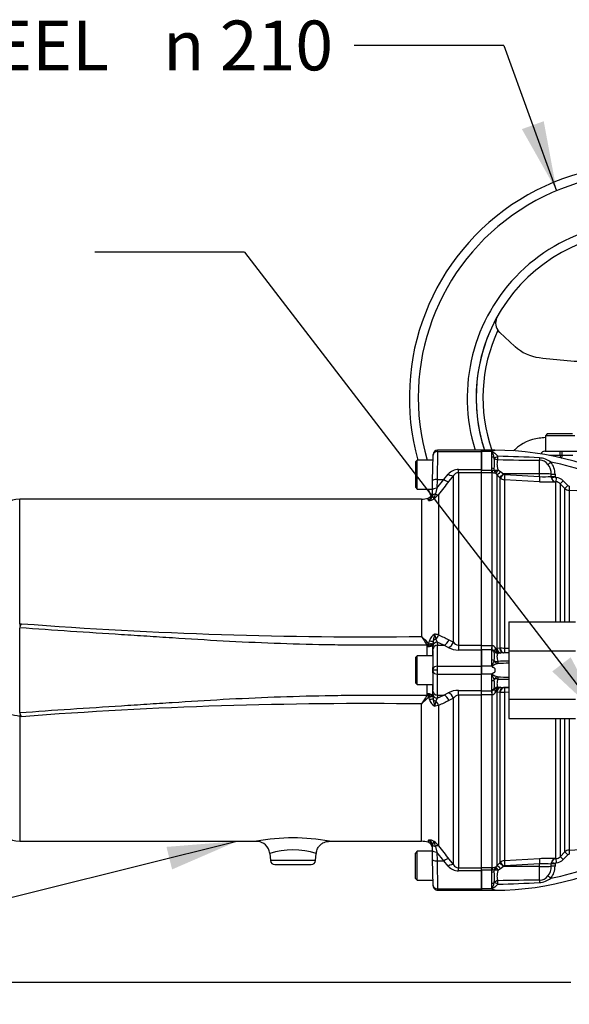
# Paper-space layout 'Sheet1' of a CAD drawing. Units: millimetres. Extents: x 0 to 4158, y 0 to 2940.
# Drawn here: x 528 to 775, y 1490 to 1933 of the extents above; entities that cross this region are included whole.
import ezdxf
from ezdxf.enums import TextEntityAlignment as Align

# ---------------------------------------------------------------- set-up
doc = ezdxf.new("R2010")
doc.units = ezdxf.units.MM
doc.header["$LTSCALE"] = 7.000007
for name, color, linetype in [('Default', 7, 'Continuous'), ('tangent', 7, 'Continuous'), ('TSH-1', 7, 'Continuous'), ('visible', 7, 'Continuous')]:
    doc.layers.add(name, color=color, linetype=linetype)
doc.styles.add('GDT', font='gdt_____.ttf')
doc.styles.add('SEACAD_Arial', font='arial.ttf')
doc.dimstyles.new('ISO-InstDr', dxfattribs={"dimtxt": 22.400022, "dimasz": 31.360031, "dimexe": 11.200011, "dimexo": 11.200011, "dimgap": 5.600006, "dimtad": 1, "dimdec": 0, "dimzin": 0, "dimdsep": 46, "dimtxsty": 'SEACAD_Arial', "dimblk1": '_SE_FILLED', "dimblk2": '_SE_FILLED', "dimsah": 1, "dimcen": 11.200011, "dimadec": 0, "dimazin": 0, "dimtfac": 0.5, "dimtofl": 0, "dimtmove": 0, "dimatfit": 3, "dimfxl": 1, "dimtzin": 0, "dimarcsym": 0})

# ---------------------------------------------------------------- blocks, each defined once
blk = doc.blocks.new('SE2')
at = {"layer": 'tangent', "color": 7, "linetype": 'Continuous'}
for p, q in [((715.29, 1738.33), (715.09, 1725.77)), ((715.29, 1738.33), (715.3, 1738.93)), ((715.29, 1738.33), (735.08, 1738.33)), ((739.68, 1738.33), (735.08, 1738.33)), ((739.68, 1735.84), (739.68, 1738.33)), ((741.08, 1738.83), (741.08, 1738.93)), ((770.4, 1736.58), (770.4, 1738.46)), ((771.27, 1736.58), (771.27, 1738.46)), ((740.8, 1735.44), (740.81, 1735.55)), ((761.18, 1728.32), (761.18, 1734.47)), ((770.4, 1736.58), (765.65, 1736.58)), ((770.4, 1736.58), (770.4, 1735.57)), ((771.27, 1736.58), (770.4, 1736.58)), ((771.23, 1735.18), (771.27, 1736.58)), ((718.11, 1725.77), (720.13, 1728.13)), ((724.73, 1730.24), (735.08, 1730.24)), ((724.73, 1728.79), (724.73, 1730.24)), ((735.08, 1728.79), (724.73, 1728.79)), ((724.73, 1728.79), (724.73, 1651.2)), ((735.08, 1729.97), (739.68, 1729.97)), ((739.68, 1728.74), (735.08, 1728.74)), ((739.68, 1729.97), (739.68, 1730.77)), ((739.68, 1729.97), (739.74, 1729.97)), ((739.68, 1728.74), (739.68, 1729.97)), ((739.84, 1728.74), (739.68, 1728.74)), ((739.84, 1651), (739.84, 1728.74)), ((740.84, 1729.99), (740.8, 1730.47)), ((741.96, 1727.99), (741.46, 1728.42)), ((741.96, 1727.99), (741.96, 1649.87)), ((743.22, 1726.71), (741.96, 1727.99)), ((742.46, 1730.02), (743.68, 1729.31)), ((743.68, 1729.31), (744.94, 1728.34)), ((761.18, 1728.32), (744.94, 1728.34)), ((744.94, 1728.34), (745.17, 1728.11)), ((761.18, 1727.09), (761.18, 1728.32)), ((766.37, 1727.14), (766.37, 1728.15)), ((768.11, 1728.1), (768.12, 1727.09)), ((715.09, 1725.77), (715.02, 1721.77)), ((715.02, 1721.77), (718.11, 1725.77)), ((715.09, 1725.77), (718.11, 1725.77)), ((722.43, 1727.53), (720.41, 1724.92)), ((722.43, 1652.56), (722.43, 1727.53)), ((743.44, 1726.48), (743.22, 1726.71)), ((743.44, 1649.99), (743.44, 1726.48)), ((745.4, 1725.61), (745.4, 1649.91)), ((761.09, 1724.74), (745.4, 1725.61)), ((745.49, 1727.96), (761.18, 1727.09)), ((766.37, 1727.14), (766.37, 1727.14)), ((766.38, 1727.11), (766.37, 1727.14)), ((766.47, 1726.52), (766.38, 1727.11)), ((768.12, 1727.09), (768.12, 1727.08)), ((768.12, 1727.08), (768.13, 1726.96)), ((768.49, 1724.72), (768.44, 1724.71)), ((768.44, 1661.72), (768.44, 1724.71)), ((770.39, 1723.84), (770.39, 1661.72)), ((771.78, 1725.15), (773.87, 1723.05)), ((715.02, 1721.77), (714.37, 1719.23)), ((772.49, 1661.72), (772.49, 1721.74)), ((774.44, 1720.86), (774.44, 1661.72)), ((527.5, 1660.72), (527.5, 1716.93)), ((708.11, 1716.93), (708.11, 1655.11)), ((711.04, 1716.52), (711.06, 1717.37)), ((711.26, 1716.36), (711.04, 1716.52)), ((712.98, 1719.08), (713.04, 1718.49)), ((715.77, 1718.92), (713.79, 1716.99)), ((715.77, 1718.92), (715.77, 1655.83)), ((527.5, 1660.72), (528.36, 1660.84)), ((711.36, 1651.97), (711.66, 1653.18)), ((713.29, 1652.91), (713.19, 1651.77)), ((714.5, 1653.92), (715.21, 1652.55)), ((720.41, 1653.64), (722.43, 1652.56)), ((710.68, 1650.85), (710.61, 1651.23)), ((710.69, 1650.56), (710.68, 1650.85)), ((711.36, 1651.97), (712.09, 1651.85)), ((713.02, 1651.64), (713.19, 1651.43)), ((713.25, 1649.3), (713.21, 1650.71)), ((718.11, 1651.14), (715.21, 1652.55)), ((715.21, 1652.55), (715.25, 1651.14)), ((715.25, 1651.14), (718.11, 1651.14)), ((720.13, 1650.13), (718.11, 1651.14)), ((724.73, 1651.2), (735.08, 1651.2)), ((724.73, 1651.2), (724.73, 1649)), ((735.08, 1649), (724.73, 1649)), ((735.08, 1651.01), (739.68, 1651.01)), ((739.68, 1649.15), (735.08, 1649.15)), ((739.68, 1651.01), (739.84, 1651)), ((739.68, 1651.01), (739.68, 1649.15)), ((739.68, 1648.67), (739.68, 1649.15)), ((739.74, 1649.15), (739.68, 1649.15)), ((740.8, 1648.2), (740.84, 1648.43)), ((741.46, 1649.68), (741.96, 1649.87)), ((741.96, 1649.87), (743.22, 1649.99)), ((743.22, 1649.99), (743.44, 1649.99)), ((745.4, 1649.91), (747.38, 1649.88)), ((739.68, 1641.73), (739.68, 1644.62)), ((740.81, 1644.08), (740.8, 1644.23)), ((743.68, 1647.6), (742.46, 1647.46)), ((744.94, 1647.69), (743.68, 1647.6)), ((745.17, 1647.7), (744.94, 1647.69)), ((747.38, 1647.65), (744.94, 1647.69)), ((747.38, 1647.68), (745.49, 1647.7)), ((715.3, 1641.73), (735.08, 1641.73)), ((739.68, 1641.73), (735.08, 1641.73)), ((741.08, 1640.7), (741.08, 1639.15)), ((715.3, 1638.13), (735.08, 1638.13)), ((739.68, 1638.13), (735.08, 1638.13)), ((739.68, 1635.24), (739.68, 1638.13)), ((740.8, 1635.63), (740.81, 1635.77)), ((713.21, 1629.14), (713.25, 1630.55)), ((724.73, 1630.86), (735.08, 1630.86)), ((724.73, 1628.66), (724.73, 1630.86)), ((735.08, 1630.7), (739.68, 1630.7)), ((739.68, 1630.7), (739.68, 1631.18)), ((739.68, 1630.7), (739.74, 1630.7)), ((739.68, 1630.7), (739.68, 1628.85)), ((740.84, 1631.43), (740.8, 1631.66)), ((742.46, 1632.4), (743.68, 1632.25)), ((743.68, 1632.25), (744.94, 1632.16)), ((747.38, 1632.21), (744.94, 1632.16)), ((744.94, 1632.16), (745.17, 1632.16)), ((745.49, 1632.15), (747.38, 1632.18)), ((710.61, 1628.62), (710.68, 1629)), ((711.66, 1626.67), (711.36, 1627.89)), ((713.19, 1628.09), (713.21, 1629.14)), ((713.19, 1628.09), (713.29, 1626.95)), ((715.21, 1627.31), (714.5, 1625.94)), ((715.25, 1628.72), (715.21, 1627.31)), ((715.21, 1627.31), (718.11, 1628.72)), ((715.25, 1628.72), (718.11, 1628.72)), ((718.11, 1628.72), (720.13, 1629.73)), ((722.43, 1627.3), (720.41, 1626.22)), ((722.43, 1552.33), (722.43, 1627.3)), ((735.08, 1628.66), (724.73, 1628.66)), ((724.73, 1628.66), (724.73, 1551.06)), ((739.68, 1628.85), (735.08, 1628.85)), ((739.84, 1628.85), (739.68, 1628.85)), ((739.84, 1551.12), (739.84, 1628.85)), ((741.96, 1629.99), (741.46, 1630.17)), ((741.96, 1629.99), (741.96, 1551.87)), ((743.22, 1629.87), (741.96, 1629.99)), ((743.44, 1629.86), (743.22, 1629.87)), ((743.44, 1553.38), (743.44, 1629.86)), ((747.38, 1629.97), (745.4, 1629.95)), ((745.4, 1629.95), (745.4, 1554.25)), ((708.11, 1562.93), (708.11, 1624.75)), ((715.77, 1624.03), (714.02, 1623.67)), ((715.77, 1624.03), (715.77, 1560.94)), ((528.36, 1619.02), (527.5, 1619.14)), ((527.5, 1619.14), (527.5, 1562.93)), ((768.44, 1555.15), (768.44, 1618.14)), ((770.39, 1618.14), (770.39, 1556.01)), ((772.49, 1558.12), (772.49, 1618.14)), ((774.44, 1618.14), (774.44, 1558.99)), ((711.04, 1563.33), (711.26, 1563.5)), ((711.04, 1563.33), (711.06, 1562.48)), ((713.04, 1561.36), (712.98, 1560.78)), ((714.37, 1560.63), (715.02, 1558.09)), ((718.11, 1554.08), (715.02, 1558.09)), ((715.02, 1558.09), (715.09, 1554.08)), ((770.39, 1556.01), (772.49, 1558.12)), ((773.87, 1556.81), (771.78, 1554.7)), ((660.49, 1554.25), (640.17, 1554.25)), ((715.09, 1554.08), (715.29, 1541.53)), ((715.09, 1554.08), (718.11, 1554.08)), ((720.13, 1551.73), (718.11, 1554.08)), ((720.41, 1554.93), (722.43, 1552.33)), ((724.73, 1551.06), (735.08, 1551.06)), ((724.73, 1549.62), (724.73, 1551.06)), ((735.08, 1551.12), (739.68, 1551.12)), ((739.68, 1551.12), (739.84, 1551.12)), ((739.68, 1549.89), (739.68, 1551.12)), ((741.46, 1551.44), (741.96, 1551.87)), ((741.96, 1551.87), (743.22, 1553.15)), ((743.22, 1553.15), (743.44, 1553.38)), ((744.94, 1551.52), (743.68, 1550.55)), ((745.17, 1551.75), (744.94, 1551.52)), ((761.18, 1551.54), (744.94, 1551.52)), ((745.4, 1554.25), (761.09, 1555.12)), ((761.18, 1552.77), (745.49, 1551.9)), ((761.18, 1551.54), (761.18, 1552.77)), ((761.18, 1545.39), (761.18, 1551.54)), ((766.37, 1552.72), (766.38, 1552.75)), ((766.37, 1552.72), (766.37, 1552.72)), ((766.37, 1551.7), (766.37, 1552.72)), ((766.38, 1552.75), (766.47, 1553.34)), ((768.12, 1552.77), (768.11, 1551.76)), ((768.13, 1552.89), (768.12, 1552.78)), ((768.12, 1552.78), (768.12, 1552.77)), ((768.44, 1555.15), (768.49, 1555.14)), ((735.08, 1549.62), (724.73, 1549.62)), ((739.68, 1549.89), (735.08, 1549.89)), ((739.68, 1549.09), (739.68, 1549.89)), ((739.74, 1549.89), (739.68, 1549.89)), ((740.8, 1549.39), (740.84, 1549.87)), ((743.68, 1550.55), (742.46, 1549.83)), ((739.68, 1541.53), (739.68, 1544.02)), ((740.81, 1544.31), (740.8, 1544.42)), ((715.29, 1541.53), (735.08, 1541.53)), ((715.29, 1541.53), (715.3, 1540.93)), ((739.68, 1541.53), (735.08, 1541.53)), ((741.08, 1541.03), (741.08, 1540.93))]:
    blk.add_line(p, q, dxfattribs=at)
for centre, radius, start, end in [((807.63, 1762.46), 71.93, 154.9474, 199.0949), ((693.94, 1733.3), 45.81, 356.828, 3.172), ((758.55, 2358.95), 624.49, 268.51787, 270.24192), ((731.5, 1219.7), 516.62, 86.7154, 88.7882), ((760.54, 1726.15), 9.34, 52.5692, 86.5682), ((761.12, 1729.74), 4.73, 35.974, 89.2279), ((759.67, 1728.38), 6.71, 358.1088, 38.0743), ((741.08, 1609.44), 126.64, 62.0513, 78.5509), ((759.8, 1728.28), 8.31, 358.7912, 39.4983), ((773.73, 1600.58), 136.02, 88.9669, 91.0331), ((724.72, 1724.19), 6.05, 89.9183, 139.3378), ((724.8, 1725.95), 2.85, 91.3916, 146.28), ((739.87, 1724.67), 4.07, 66.9977, 90.4186), ((739.3, 1729.84), 1.55, 356.7535, 5.5921), ((742.65, 1729.77), 1.8, 180.7231, 228.7239), ((737.35, 1732.06), 5.51, 327.2351, 338.2774), ((745.52, 1728.46), 0.497, 224.6759, 266.7173), ((1273.38, 1293.64), 701.27, 142.04758, 142.6676), ((745.56, 1728.61), 3, 225.1332, 266.7988), ((765.03, 1792.8), 68.17, 266.6862, 272.8676), ((763.5, 1754.65), 27.66, 265.1914, 275.9558), ((769.2, 1727.24), 2.83, 182.0356, 182.768), ((768.77, 1727.07), 2.37, 193.5446, 263.2445), ((768.63, 1727.14), 0.53, 199.2271, 267.9347), ((768.27, 1721.74), 2.98, 44.7125, 85.7416), ((768.25, 1721.64), 4.98, 44.8261, 85.7551), ((689.78, 1724.47), 25.14, 342.6958, 347.9756), ((774.61, 1723.86), 3, 224.998, 266.7674), ((774.58, 1723.75), 0.997, 224.8663, 266.729), ((711.6, 1720.37), 4.03, 265.1787, 302.9251), ((716.28, 1719.16), 3.3, 191.561, 220.9987), ((527, 1662.88), 3.71, 277.7662, 278.5803), ((683.41, 3700.93), 2045.97, 265.65369, 270.69168), ((983.85, 1937.31), 394.56, 225.6641, 226.3205), ((1367.11, 2083.11), 785.79, 213.0025, 213.32776), ((717.36, 1651.14), 6.06, 123.5094, 160.2887), ((711.26, 1638.27), 18.13, 75.5892, 81.2505), ((723.1, 1656.92), 9.11, 184.6267, 199.273), ((1016.03, 2285.69), 697.76, 244.51228, 244.93314), ((710.14, 1651.12), 0.482, 13.4854, 31.3397), ((-948.48, 1671.51), 1659.3, 359.13415, 359.27642), ((710.73, 1643.54), 8.41, 74.213, 80.7161), ((-975.94, 1669.53), 1689.22, 359.21688, 359.38637), ((724.65, 1658.56), 9.56, 241.813, 270.4748), ((724.9, 1654.11), 2.92, 212.2013, 266.6584), ((710.51, 1646.65), 29.24, 356.0239, 3.9761), ((739.71, 1647.77), 1.38, 34.8726, 88.9014), ((739.54, 1648.99), 2.04, 19.9255, 81.7101), ((740.39, 1648.51), 0.455, 349.5206, 6.2619), ((745.52, 1650.05), 4.08, 185.1798, 209.7138), ((745.47, 1674.81), 24.9, 265.3275, 269.8227), ((743.7, 1649.01), 1.99, 209.7176, 231.3793), ((747.24, 1559.51), 84.52, 89.9032, 93.2843), ((745.37, 1640.84), 6.87, 88.998, 91.711), ((747.44, 1538.71), 104.32, 90.0323, 92.7552), ((710.51, 1633.21), 29.24, 356.0241, 3.9759), ((747.24, 1720.34), 84.52, 266.7157, 270.0968), ((747.44, 1741.15), 104.32, 267.2448, 269.9677), ((-948.48, 1608.34), 1659.3, 0.72358, 0.86594), ((-984.01, 1610.22), 1697.3, 0.61456, 0.78349), ((724.65, 1621.31), 9.55, 89.5105, 118.2016), ((739.71, 1632.09), 1.38, 271.1001, 325.1259), ((740.39, 1631.35), 0.455, 353.7381, 10.4794), ((745.47, 1629.82), 4.03, 150.1105, 174.9958), ((743.7, 1630.84), 1.99, 128.6207, 150.2824), ((745.37, 1639.02), 6.87, 268.2891, 271.0018), ((1367.11, 1196.75), 785.79, 146.67224, 146.9975), ((983.85, 1342.54), 394.56, 133.6795, 134.3359), ((710.14, 1628.74), 0.482, 328.6603, 346.5146), ((707.67, 1629.26), 3.01, 355.1977, 0.7914), ((708.09, 1649.98), 22.33, 278.4426, 280.3241), ((717.36, 1628.72), 6.06, 199.7113, 236.4906), ((710.74, 1636.29), 8.39, 279.2747, 285.7962), ((1016.03, 994.17), 697.76, 115.06686, 115.48772), ((724.91, 1625.73), 2.93, 93.497, 147.6432), ((739.54, 1630.87), 2.04, 278.2879, 340.0765), ((745.47, 1605.05), 24.89, 90.1768, 94.673), ((683.41, -421.07), 2045.97, 89.30831, 94.34632), ((723.1, 1622.93), 9.11, 160.726, 175.3742), ((491.93, 1444.78), 177.95, 78.469, 81.6103), ((527, 1616.97), 3.71, 81.4197, 82.2338), ((650.33, 1476.68), 87.79, 79.2246, 100.778), ((711.6, 1559.49), 4.03, 57.0749, 94.8213), ((716.28, 1560.7), 3.3, 139.0013, 168.439), ((707.66, 1554.56), 10.32, 38.1809, 53.602), ((690.08, 1555.47), 24.83, 11.9918, 17.3367), ((1273.38, 1986.22), 701.27, 217.3324, 217.95242), ((650.33, 1525.67), 33.45, 71.8181, 108.183), ((765.03, 1487.06), 68.17, 87.1324, 93.3138), ((741.08, 1670.41), 126.64, 281.4491, 297.9487), ((768.27, 1558.11), 2.98, 274.2584, 315.2875), ((774.61, 1556), 3, 93.2326, 135.002), ((774.58, 1556.11), 0.997, 93.271, 135.1337), ((724.72, 1555.67), 6.05, 220.6643, 270.0797), ((724.79, 1553.9), 2.84, 213.6316, 268.6968), ((739.87, 1555.19), 4.07, 269.5815, 293.0022), ((742.65, 1550.09), 1.8, 131.2823, 179.2707), ((737.35, 1547.8), 5.51, 21.7204, 32.7671), ((745.56, 1551.25), 3, 93.2012, 134.8668), ((745.52, 1551.4), 0.497, 93.2809, 135.3259), ((763.5, 1525.2), 27.66, 84.0442, 94.8086), ((759.67, 1551.48), 6.71, 321.9257, 1.8912), ((759.8, 1551.58), 8.31, 320.5017, 1.2088), ((769.2, 1552.62), 2.83, 177.232, 177.9644), ((768.77, 1552.79), 2.37, 96.7555, 166.4554), ((768.63, 1552.72), 0.53, 92.0653, 160.7729), ((768.25, 1558.21), 4.98, 274.2482, 315.1706), ((693.94, 1546.55), 45.81, 356.8281, 3.1719), ((739.3, 1550.02), 1.55, 354.4061, 3.2483), ((761.12, 1550.12), 4.73, 270.7721, 324.026), ((758.55, 920.9), 624.49, 89.75808, 91.48213), ((731.5, 2060.16), 516.62, 271.2118, 273.2846), ((760.54, 1553.71), 9.34, 273.4318, 307.4308)]:
    blk.add_arc(centre, radius, start, end, dxfattribs=at)
for centre, major_axis, ratio, start_param, end_param in [((715.29, 1736.73), (-2, 0.03), 0.799956, 4.726351, 6.283185), ((739.68, 1734.84), (1.4, 0), 0.711005, 0.645077, 1.570796), ((742.43, 1736.39), (-1.81, -0.85), 0.084942, 0.424867, 1.529596), ((742.43, 1736.39), (1.89, -0.66), 0.850453, 4.037444, 4.983506), ((742.43, 1736.39), (-0.04, -2), 0.000964, 0.53151, 1.476323), ((761.22, 1736.21), (0.04, -2), 0.071105, -1.193344, -0.511655), ((766.24, 1733.67), (-1.52, -1.31), 0.032113, 0.525819, 1.529438), ((720.13, 1729.44), (2.37, -1.83), 0.357775, 4.982058, 6.184823), ((739.68, 1730.03), (-1.4, 0), 0.529962, 3.78667, 4.712389), ((739.84, 1731.22), (0.02, -2.5), 0.050246, -1.046292, -0.12423), ((742.5, 1730.56), (-1.97, -0.37), 0.260789, 0.520328, 1.504272), ((742.51, 1730.31), (-1.97, 0.34), 0.657164, 0.687454, 1.412062), ((743.73, 1729.75), (-1.79, -1.75), 0.115318, 0.079904, 1.434543), ((744.99, 1728.47), (-1.78, -1.76), 0.024956, 0.081521, 1.521568), ((745.21, 1728.24), (-1.78, -1.76), 0.024957, 0.081793, 1.521568), ((761.08, 1728.01), (6, 0), 0.052336, 0.490214, 1.553343), ((768.14, 1728.2), (-2, 0), 0.051024, 0.490177, 1.559134), ((715.09, 1725.07), (-2, 0.03), 0.351568, 4.718526, 6.283185), ((718.11, 1726.83), (2.37, -1.84), 0.284198, 4.930045, 6.176194), ((745.54, 1728.09), (-0.14, -2.5), 0.014548, 4.765628, 6.167381), ((761.23, 1727.22), (-0.14, -2.5), 0.014547, 4.765629, 6.168817), ((768.14, 1727.19), (-2, 0), 0.051002, 0.489986, 1.559038), ((768.14, 1727.18), (-2, -0.03), 0.050801, 0.490223, 1.558197), ((768.16, 1727.07), (-1.92, -0.57), 0.04552, 0.476984, 1.54494), ((768.58, 1727.2), (0.16, -2.5), 0.88252, 4.935428, 6.148298), ((768.64, 1726.71), (-0.15, -1.99), 0.00819, 4.764105, 6.222097), ((771.8, 1725.25), (-1.42, -1.41), 0.026405, 0.044331, 1.525578), ((715.02, 1721.07), (-2, 0.03), 0.351568, 4.718526, 6.283185), ((714.97, 1718.18), (-2, 0.03), 0.547304, 5.025055, 6.021183), ((713.48, 1720.81), (2.39, -1.82), 0.286452, 5.301945, 6.150385), ((773.9, 1723.15), (-1.42, -1.41), 0.025421, 0.046101, 1.525018), ((774.55, 1722.85), (-0.11, -2), 0.011995, 4.763358, 6.217797), ((710.23, 1719.12), (2.75, -0.05), 0.989, 5.026466, 6.283185), ((710.39, 1718.93), (1.17, 2.49), 0.974358, 3.919774, 4.983622), ((527.5, 1664.77), (2.51, -14.79), 0.046869, -1.301375, -1.217663), ((710.69, 1653.62), (2.66, -0.69), 0.070876, -1.17719, -0.191367), ((715.18, 1652.39), (-2, -0.01), 0.814117, 5.055371, 5.950362), ((713.48, 1656.21), (1.33, 2.69), 0.762654, 4.149105, 4.939862), ((718.11, 1653.95), (1.3, 2.7), 0.756653, 3.709405, 4.955554), ((710.55, 1652.33), (2, 1.5), 0.316867, 4.481114, 4.886007), ((710.61, 1652.21), (2.38, 0.77), 0.37523, 4.592734, 5.257191), ((710.68, 1651.8), (2.49, 0.2), 0.37699, 4.682428, 5.904844), ((710.69, 1651.48), (2.5, -0.03), 0.367822, 4.716803, 6.264419), ((710.44, 1651.81), (2.75, -0.04), 0.143344, 5.930205, 6.265553), ((715.21, 1650.68), (2, 0.06), 0.936096, 1.543642, 3.091963), ((715.25, 1649.27), (2, 0.06), 0.936096, 1.543642, 3.091963), ((712.67, 1624.96), (0.45, 26), 0.01745, -0.92699, -0.358991), ((714.67, 1624.93), (0.45, 28), 0.016204, -0.927032, -0.359033), ((720.13, 1652.83), (1.59, 2.54), 0.738969, 3.84496, 5.047725), ((739.68, 1647.49), (-1.4, 0), 0.848021, 3.78667, 4.712389), ((739.84, 1651.31), (-0.13, -2.5), 0.006266, 0.524819, 1.446882), ((742.5, 1649.39), (1.65, -1.13), 0.948907, 4.284585, 5.268529), ((742.51, 1649.52), (-1.96, -0.38), 0.742798, 0.430988, 1.155596), ((743.73, 1650.06), (-0.41, 2.47), 0.711043, 1.533033, 2.887671), ((744.99, 1650.19), (0.09, -2.5), 0.710675, 4.768689, 6.208736), ((745.21, 1650.2), (0.09, -2.5), 0.710696, 4.768959, 6.208734), ((745.54, 1650.2), (-0.04, -2.5), 0.05538, 4.829, 6.230753), ((739.68, 1643.63), (1.4, 0), 0.703187, 0.645077, 1.570796), ((742.43, 1644.91), (-1.96, -0.4), 0.496561, 0.505989, 1.452105), ((742.43, 1644.91), (0.39, -1.96), 0.901059, 4.957841, 6.061568), ((742.43, 1644.91), (0, -2), 0.020398, -1.039349, -0.095495), ((715.3, 1640.53), (-2, 0.01), 0.599996, 4.715009, 6.261371), ((713.28, 1639.96), (-0.017, -1), 0.01745, 1.536189, 2.214602), ((713.28, 1639.89), (0.017, -1), 0.01745, 0.92699, 1.605404), ((715.28, 1639.93), (0.02, 3), 0.005818, 4.712423, 5.355924), ((715.28, 1639.93), (0.02, -3), 0.005818, 0.927261, 1.570762), ((712.67, 1654.89), (0.45, -26), 0.01745, 0.358991, 0.92699), ((715.3, 1639.33), (-2, -0.01), 0.599996, 0.021814, 1.568176), ((714.67, 1654.93), (0.45, -28), 0.016204, 0.359033, 0.927032), ((739.68, 1636.22), (1.4, 0), 0.703187, 4.712389, 5.638108), ((742.43, 1634.95), (0.39, 1.96), 0.901059, 0.221617, 1.325344), ((742.43, 1634.95), (-1.96, 0.4), 0.496561, 4.831081, 5.777196), ((742.43, 1634.95), (0, 2), 0.020398, 0.095495, 1.039349), ((715.25, 1630.59), (2, -0.06), 0.936096, 3.191222, 4.739543), ((739.68, 1632.37), (-1.4, 0), 0.848021, 1.570796, 2.496516), ((739.84, 1628.54), (-0.13, 2.5), 0.006266, -1.446882, -0.524819), ((742.5, 1630.47), (-1.65, -1.13), 0.948907, 4.156249, 5.140193), ((742.51, 1630.34), (-1.96, 0.38), 0.742798, 5.127589, 5.852197), ((743.73, 1629.79), (0.41, 2.47), 0.711043, 0.253921, 1.60856), ((744.99, 1629.67), (0.09, 2.5), 0.710675, 0.074449, 1.514496), ((745.21, 1629.66), (0.09, 2.5), 0.710696, 0.074451, 1.514227), ((745.54, 1629.66), (-0.04, 2.5), 0.05538, 0.052432, 1.454185), ((710.55, 1627.52), (-2, 1.5), 0.316867, 4.538771, 4.943664), ((710.61, 1627.65), (-2.38, 0.77), 0.37523, 4.167587, 4.832044), ((710.68, 1628.06), (2.49, -0.2), 0.37699, 0.378341, 1.600757), ((710.69, 1628.38), (2.5, 0.03), 0.367822, 0.018766, 1.566383), ((710.69, 1626.24), (2.66, 0.69), 0.070876, 0.191367, 1.17719), ((710.44, 1628.04), (2.75, 0.04), 0.143344, 0.017633, 0.35298), ((715.21, 1629.18), (2, -0.06), 0.936096, 3.191222, 4.739543), ((715.18, 1627.47), (-2, 0.01), 0.814117, 0.332823, 1.227815), ((718.11, 1625.91), (1.3, -2.7), 0.756653, 1.327631, 2.573781), ((720.13, 1627.03), (1.59, -2.54), 0.738969, 1.235461, 2.438225), ((713.48, 1623.65), (1.33, -2.69), 0.762654, 1.343323, 2.13408), ((527.5, 1615.09), (2.51, 14.79), 0.046869, 1.217663, 1.301375), ((710.23, 1560.73), (2.75, 0.05), 0.989, 0, 1.25672), ((710.39, 1560.93), (1.17, -2.49), 0.974358, 1.299564, 2.363412), ((714.97, 1561.68), (-2, -0.03), 0.547304, 0.262002, 1.258131), ((713.48, 1559.05), (2.39, 1.82), 0.286452, 0.132801, 0.981241), ((715.02, 1558.79), (-2, -0.03), 0.351568, 0, 1.56466), ((771.8, 1554.6), (-1.42, 1.41), 0.026405, 4.757607, 6.238854), ((773.9, 1556.71), (-1.42, 1.41), 0.025421, 4.758167, 6.237085), ((774.55, 1557), (-0.11, 2), 0.011995, 0.065389, 1.519828), ((715.09, 1554.79), (-2, -0.03), 0.351568, 0, 1.56466), ((718.11, 1553.03), (2.37, 1.84), 0.284198, 0.106991, 1.35314), ((720.13, 1550.42), (2.37, 1.83), 0.357775, 0.098363, 1.301127), ((739.84, 1548.64), (0.02, 2.5), 0.050246, 0.12423, 1.046292), ((742.51, 1549.55), (-1.97, -0.34), 0.657164, 4.871123, 5.595732), ((743.73, 1550.11), (-1.79, 1.75), 0.115318, 4.848643, 6.203281), ((744.99, 1551.39), (-1.78, 1.76), 0.024956, 4.761618, 6.201665), ((745.21, 1551.62), (-1.78, 1.76), 0.024957, 4.761617, 6.201393), ((745.54, 1551.77), (-0.14, 2.5), 0.014548, 0.115804, 1.517557), ((761.23, 1552.64), (-0.14, 2.5), 0.014547, 0.114368, 1.517557), ((761.08, 1551.85), (6, 0), 0.052336, 4.729842, 5.792972), ((768.14, 1552.67), (-2, 0), 0.051002, 4.724147, 5.793199), ((768.14, 1551.65), (-2, 0), 0.051024, 4.724051, 5.793008), ((768.14, 1552.67), (-2, 0.03), 0.050801, 4.724988, 5.792962), ((768.58, 1552.65), (0.16, 2.5), 0.88252, 0.134888, 1.347757), ((768.16, 1552.79), (-1.92, 0.57), 0.04552, 4.738245, 5.806202), ((768.64, 1553.15), (-0.15, 1.99), 0.00819, 0.061088, 1.51908), ((739.68, 1549.83), (1.4, 0), 0.529962, 4.712389, 5.638108), ((742.5, 1549.3), (-1.97, 0.37), 0.260789, 4.778913, 5.762858), ((766.24, 1546.19), (-1.52, 1.31), 0.032113, 4.753747, 5.757366), ((715.29, 1543.13), (-2, -0.03), 0.799956, 0, 1.556834), ((739.68, 1545.02), (1.4, 0), 0.711005, 4.712389, 5.638108), ((742.43, 1543.46), (-1.89, -0.66), 0.850453, 4.441272, 5.387334), ((742.43, 1543.46), (-1.81, 0.85), 0.084942, 4.75359, 5.858319), ((742.43, 1543.46), (-0.04, 2), 0.000964, -1.476323, -0.53151), ((761.22, 1543.65), (0.04, 2), 0.071105, 0.511655, 1.193344)]:
    blk.add_ellipse(centre, major_axis=major_axis, ratio=ratio, start_param=start_param, end_param=end_param, dxfattribs=at)
for points, knots in [([(740.81, 1735.55), (740.73, 1735.84), (740.64, 1736.11), (740.46, 1736.64), (740.36, 1736.89), (740.16, 1737.36), (740.06, 1737.59), (739.91, 1737.9), (739.86, 1738.01), (739.79, 1738.16), (739.77, 1738.21), (739.75, 1738.31), (739.75, 1738.36), (739.76, 1738.4)], [0, 0, 0, 0, 0.25, 0.25, 0.5, 0.5, 0.75, 0.75, 0.875, 0.875, 0.9375, 0.9375, 1, 1, 1, 1]), ([(741.08, 1738.83), (740.75, 1738.75), (740.4, 1738.64), (740, 1738.44), (739.9, 1738.4), (739.85, 1738.27), (739.96, 1738.22), (740.2, 1738.07), (740.37, 1737.97), (741.21, 1737.43), (741.88, 1736.9), (742.43, 1736.2)], [0, 0, 0, 0, 0.25, 0.25, 0.3125, 0.3125, 0.375, 0.375, 0.5, 0.5, 1, 1, 1, 1]), ([(742.4, 1734.67), (742.34, 1734.54), (742.29, 1734.41), (742.19, 1734.12), (742.15, 1733.96), (742.05, 1733.46), (742.01, 1733.1), (742.02, 1732.49), (742.04, 1732.28), (742.09, 1731.85), (742.12, 1731.63), (742.24, 1730.96), (742.35, 1730.5), (742.46, 1730.02)], [0, 0, 0, 0, 0.125, 0.125, 0.25, 0.25, 0.5, 0.5, 0.625, 0.625, 0.75, 0.75, 1, 1, 1, 1]), ([(739.74, 1729.97), (739.85, 1729.97), (739.96, 1729.97), (740.17, 1729.94), (740.27, 1729.92), (740.56, 1729.84), (740.73, 1729.76), (740.85, 1729.75)], [0, 0, 0, 0, 0.25, 0.25, 0.5, 0.5, 1, 1, 1, 1]), ([(741.46, 1728.42), (741.49, 1728.43), (741.56, 1728.5), (741.73, 1728.72), (741.85, 1728.88), (741.98, 1729.08)], [0, 0, 0, 0, 0.5, 0.5, 1, 1, 1, 1]), ([(710.61, 1651.23), (702.97, 1651.18), (695.33, 1651.13), (683.88, 1651.14), (680.06, 1651.16), (672.42, 1651.22), (668.6, 1651.28), (657.14, 1651.49), (649.51, 1651.7), (634.24, 1652.27), (626.61, 1652.62), (611.35, 1653.45), (603.73, 1653.93), (592.29, 1654.68), (588.48, 1654.93), (580.86, 1655.42), (577.04, 1655.67), (565.61, 1656.4), (557.99, 1656.89), (542.74, 1657.91), (535.12, 1658.45), (527.5, 1659.03)], [0, 0, 0, 0, 0.125, 0.125, 0.1875, 0.1875, 0.25, 0.25, 0.375, 0.375, 0.5, 0.5, 0.625, 0.625, 0.6875, 0.6875, 0.75, 0.75, 0.875, 0.875, 1, 1, 1, 1]), ([(714.02, 1656.19), (713.98, 1655.89), (713.91, 1655.6), (713.78, 1655.04), (713.71, 1654.76), (713.5, 1653.95), (713.37, 1653.43), (713.29, 1652.91)], [0, 0, 0, 0, 0.25, 0.25, 0.5, 0.5, 1, 1, 1, 1]), ([(741.46, 1649.68), (741.42, 1649.63), (741.37, 1649.57), (741.29, 1649.46), (741.26, 1649.4), (741.15, 1649.25), (741.09, 1649.15), (740.93, 1648.86), (740.87, 1648.69), (740.85, 1648.56)], [0, 0, 0, 0, 0.125, 0.125, 0.25, 0.25, 0.5, 0.5, 1, 1, 1, 1]), ([(739.78, 1641.6), (739.77, 1641.66), (739.77, 1641.73), (739.78, 1641.86), (739.8, 1641.93), (739.86, 1642.12), (739.9, 1642.24), (740.05, 1642.59), (740.16, 1642.81), (740.36, 1643.23), (740.46, 1643.43), (740.64, 1643.78), (740.73, 1643.94), (740.81, 1644.08)], [0, 0, 0, 0, 0.0625, 0.0625, 0.125, 0.125, 0.25, 0.25, 0.5, 0.5, 0.75, 0.75, 1, 1, 1, 1]), ([(742.46, 1647.46), (742.41, 1647.4), (742.35, 1647.32), (742.25, 1647.14), (742.2, 1647.04), (742.08, 1646.71), (742.03, 1646.44), (742.01, 1645.98), (742.02, 1645.82), (742.05, 1645.47), (742.08, 1645.28), (742.19, 1644.72), (742.29, 1644.32), (742.4, 1643.89)], [0, 0, 0, 0, 0.125, 0.125, 0.25, 0.25, 0.5, 0.5, 0.625, 0.625, 0.75, 0.75, 1, 1, 1, 1]), ([(742.43, 1642.91), (741.88, 1642.85), (741.22, 1642.59), (740.39, 1642.14), (740.22, 1642.04), (739.99, 1641.86), (739.9, 1641.79), (739.95, 1641.61), (740.04, 1641.55), (740.42, 1641.23), (740.76, 1640.98), (741.08, 1640.7)], [0, 0, 0, 0, 0.5, 0.5, 0.625, 0.625, 0.6875, 0.6875, 0.75, 0.75, 1, 1, 1, 1]), ([(740.81, 1635.77), (740.73, 1635.91), (740.64, 1636.07), (740.46, 1636.43), (740.36, 1636.63), (740.16, 1637.04), (740.05, 1637.27), (739.9, 1637.62), (739.86, 1637.74), (739.8, 1637.93), (739.78, 1637.99), (739.77, 1638.13), (739.77, 1638.19), (739.78, 1638.26)], [0, 0, 0, 0, 0.25, 0.25, 0.5, 0.5, 0.75, 0.75, 0.875, 0.875, 0.9375, 0.9375, 1, 1, 1, 1]), ([(741.08, 1639.15), (740.76, 1638.88), (740.42, 1638.63), (740.04, 1638.31), (739.95, 1638.25), (739.9, 1638.07), (739.99, 1638), (740.21, 1637.82), (740.38, 1637.72), (741.22, 1637.26), (741.88, 1637.01), (742.43, 1636.94)], [0, 0, 0, 0, 0.25, 0.25, 0.3125, 0.3125, 0.375, 0.375, 0.5, 0.5, 1, 1, 1, 1]), ([(742.4, 1635.96), (742.34, 1635.75), (742.29, 1635.54), (742.19, 1635.14), (742.15, 1634.94), (742.05, 1634.37), (742.01, 1634.03), (742.02, 1633.56), (742.04, 1633.42), (742.09, 1633.15), (742.12, 1633.03), (742.24, 1632.7), (742.35, 1632.53), (742.46, 1632.4)], [0, 0, 0, 0, 0.125, 0.125, 0.25, 0.25, 0.5, 0.5, 0.625, 0.625, 0.75, 0.75, 1, 1, 1, 1]), ([(740.85, 1631.3), (740.87, 1631.16), (740.93, 1631), (741.09, 1630.71), (741.15, 1630.61), (741.29, 1630.4), (741.37, 1630.29), (741.46, 1630.17)], [0, 0, 0, 0, 0.5, 0.5, 0.75, 0.75, 1, 1, 1, 1]), ([(527.5, 1620.82), (535.12, 1621.41), (542.74, 1621.94), (557.98, 1622.97), (565.61, 1623.45), (577.04, 1624.19), (580.85, 1624.43), (588.48, 1624.93), (592.29, 1625.18), (603.72, 1625.93), (611.34, 1626.41), (626.6, 1627.24), (634.23, 1627.59), (649.5, 1628.15), (657.14, 1628.37), (668.59, 1628.58), (672.41, 1628.63), (680.05, 1628.7), (683.87, 1628.72), (695.33, 1628.72), (702.97, 1628.67), (710.61, 1628.62)], [0, 0, 0, 0, 0.125, 0.125, 0.25, 0.25, 0.3125, 0.3125, 0.375, 0.375, 0.5, 0.5, 0.625, 0.625, 0.75, 0.75, 0.8125, 0.8125, 0.875, 0.875, 1, 1, 1, 1]), ([(713.29, 1626.95), (713.37, 1626.43), (713.5, 1625.91), (713.71, 1625.1), (713.78, 1624.82), (713.91, 1624.26), (713.98, 1623.96), (714.02, 1623.67)], [0, 0, 0, 0, 0.5, 0.5, 0.75, 0.75, 1, 1, 1, 1]), ([(741.98, 1550.78), (741.85, 1550.98), (741.73, 1551.13), (741.6, 1551.3), (741.56, 1551.35), (741.52, 1551.4), (741.5, 1551.41), (741.48, 1551.43), (741.47, 1551.44), (741.46, 1551.44)], [0, 0, 0, 0, 0.5, 0.5, 0.75, 0.75, 0.875, 0.875, 1, 1, 1, 1]), ([(740.85, 1550.11), (740.73, 1550.09), (740.56, 1550.02), (740.27, 1549.94), (740.17, 1549.92), (739.96, 1549.89), (739.85, 1549.88), (739.74, 1549.89)], [0, 0, 0, 0, 0.5, 0.5, 0.75, 0.75, 1, 1, 1, 1]), ([(742.46, 1549.83), (742.35, 1549.36), (742.24, 1548.9), (742.12, 1548.23), (742.09, 1548.01), (742.04, 1547.58), (742.02, 1547.37), (742.01, 1546.77), (742.04, 1546.4), (742.18, 1545.73), (742.29, 1545.44), (742.4, 1545.19)], [0, 0, 0, 0, 0.25, 0.25, 0.375, 0.375, 0.5, 0.5, 0.75, 0.75, 1, 1, 1, 1]), ([(739.76, 1541.45), (739.75, 1541.5), (739.75, 1541.55), (739.77, 1541.65), (739.79, 1541.7), (739.86, 1541.85), (739.91, 1541.95), (740.06, 1542.27), (740.16, 1542.5), (740.36, 1542.97), (740.46, 1543.22), (740.64, 1543.74), (740.73, 1544.02), (740.81, 1544.31)], [0, 0, 0, 0, 0.0625, 0.0625, 0.125, 0.125, 0.25, 0.25, 0.5, 0.5, 0.75, 0.75, 1, 1, 1, 1]), ([(742.43, 1543.65), (741.88, 1542.96), (741.21, 1542.43), (740.37, 1541.89), (740.2, 1541.79), (739.96, 1541.64), (739.85, 1541.58), (739.9, 1541.45), (740, 1541.41), (740.4, 1541.21), (740.75, 1541.11), (741.08, 1541.03)], [0, 0, 0, 0, 0.5, 0.5, 0.625, 0.625, 0.6875, 0.6875, 0.75, 0.75, 1, 1, 1, 1])]:
    blk.add_open_spline(points, degree=3, knots=knots, dxfattribs=at)
blk.add_open_spline([(713.19, 1628.42), (713.18, 1628.35), (713.13, 1628.28), (713.02, 1628.22)], degree=3, dxfattribs=at)
at = {"layer": 'visible', "color": 7, "linetype": 'Continuous'}
for p, q in [((743.37, 1791.89), (742.47, 1792.92)), ((750.12, 1785.62), (743.37, 1791.89)), ((764.77, 1746.46), (763.77, 1745.46)), ((764.77, 1746.46), (776.02, 1746.46)), ((777.02, 1745.46), (763.77, 1745.46)), ((763.77, 1745.46), (763.77, 1738.46)), ((713.29, 1736.76), (713.3, 1736.96)), ((735.08, 1738.93), (715.3, 1738.93)), ((735.08, 1738.33), (735.08, 1738.93)), ((735.08, 1738.33), (735.08, 1738.93)), ((741.08, 1738.93), (735.08, 1738.93)), ((735.08, 1730.24), (735.08, 1738.33)), ((735.08, 1738.33), (735.08, 1729.97)), ((750.12, 1739.3), (749.43, 1738.66)), ((763.49, 1738.46), (770.4, 1738.46)), ((770.4, 1738.46), (771.27, 1738.46)), ((771.27, 1738.46), (778.09, 1738.46)), ((706.13, 1734.43), (705.33, 1733.63)), ((705.33, 1733.63), (705.33, 1722.23)), ((706.13, 1721.43), (706.13, 1734.43)), ((713.25, 1734.43), (706.13, 1734.43)), ((713.09, 1725.11), (713.29, 1736.76)), ((735.08, 1728.79), (735.08, 1730.24)), ((735.08, 1651.2), (735.08, 1728.79)), ((713.02, 1721.1), (713.09, 1725.11)), ((772.49, 1721.74), (770.39, 1723.84)), ((705.33, 1722.23), (706.13, 1721.43)), ((706.13, 1721.43), (713.02, 1721.43)), ((712.98, 1719.08), (713.02, 1721.1)), ((800.37, 1719.41), (774.44, 1720.86)), ((708.11, 1716.93), (527.5, 1716.93)), ((747.38, 1661.72), (747.38, 1648.61)), ((747.38, 1661.72), (777.38, 1661.72)), ((527.5, 1620.82), (527.5, 1659.03)), ((527.72, 1659.54), (527.56, 1659.22)), ((713.21, 1650.71), (713.19, 1651.77)), ((713.19, 1651.77), (713.19, 1651.43)), ((735.08, 1649), (735.08, 1651.2)), ((735.08, 1649.15), (735.08, 1641.73)), ((735.08, 1641.73), (735.08, 1649)), ((747.38, 1648.61), (777.38, 1648.61)), ((747.38, 1648.61), (747.38, 1626.82)), ((706.13, 1646.43), (705.33, 1645.63)), ((705.33, 1645.63), (705.33, 1634.23)), ((706.13, 1633.43), (706.13, 1646.43)), ((713.25, 1646.43), (706.13, 1646.43)), ((713.25, 1639.93), (713.3, 1639.93)), ((715.3, 1639.93), (713.3, 1639.93)), ((735.08, 1638.13), (735.08, 1641.73)), ((735.08, 1641.73), (735.08, 1638.13)), ((735.08, 1630.86), (735.08, 1638.13)), ((735.08, 1630.7), (735.08, 1638.13)), ((705.33, 1634.23), (706.13, 1633.43)), ((706.13, 1633.43), (713.25, 1633.43)), ((735.08, 1628.66), (735.08, 1630.86)), ((713.19, 1628.42), (713.19, 1628.09)), ((735.08, 1551.06), (735.08, 1628.66)), ((747.38, 1626.82), (747.38, 1618.14)), ((747.38, 1626.82), (777.38, 1626.82)), ((527.56, 1620.64), (527.72, 1620.32)), ((747.38, 1618.14), (777.38, 1618.14)), ((527.5, 1562.93), (634.12, 1562.93)), ((666.61, 1562.93), (708.11, 1562.93)), ((713.02, 1558.75), (712.98, 1560.78)), ((774.44, 1558.99), (800.37, 1560.44)), ((639.89, 1557.46), (640.17, 1554.25)), ((660.49, 1554.25), (660.77, 1557.48)), ((706.13, 1558.43), (705.33, 1557.63)), ((705.33, 1546.23), (705.33, 1557.63)), ((706.13, 1545.43), (706.13, 1558.43)), ((713.02, 1558.43), (706.13, 1558.43)), ((713.09, 1554.75), (713.02, 1558.75)), ((642.16, 1552.43), (658.5, 1552.43)), ((713.29, 1543.09), (713.09, 1554.75)), ((735.08, 1549.62), (735.08, 1551.06)), ((735.08, 1549.89), (735.08, 1541.53)), ((735.08, 1541.53), (735.08, 1549.62)), ((705.33, 1546.23), (706.13, 1545.43)), ((706.13, 1545.43), (713.25, 1545.43)), ((713.3, 1542.89), (713.29, 1543.09)), ((715.3, 1540.93), (735.08, 1540.93)), ((735.08, 1541.53), (735.08, 1540.93)), ((735.08, 1540.93), (735.08, 1541.53)), ((735.08, 1540.93), (741.08, 1540.93))]:
    blk.add_line(p, q, dxfattribs=at)
for centre, radius, start, end in [((807.63, 1762.46), 105, 48.2173, 195.4831), ((807.63, 1762.46), 101, 50.2273, 196.1126), ((807.63, 1762.46), 79, 71.2942, 197.3286), ((807.63, 1762.46), 75, 83.3804, 198.2845), ((807.63, 1762.46), 75, 150.6662, 198.2841), ((747.1, 1796.23), 5.69, 148.5106, 215.5668), ((763.27, 1799.78), 19.32, 227.1261, 263.2921), ((807.63, 2176.99), 399.13, 263.2921, 266.9302), ((763.27, 1725.14), 19.32, 96.7079, 132.8739), ((807.63, 1347.93), 399.13, 96.3144, 96.7079), ((715.3, 1736.93), 2, 91.5755, 179), ((742.31, 1735.49), 3.87, 131.2424, 132.9134), ((741.65, 1734.8), 4.06, 97.9942, 117.5798), ((741.08, 1609.44), 129.48, 58.048, 90), ((763.49, 1736.51), 1.95, 90, 156.8173), ((711.3, 1732.96), 29.61, 355.1873, 4.8127), ((807.63, 1762.46), 105, 203.002, 204.8906), ((710.25, 1720), 2.75, 287.1589, 358.9998), ((527.5, 1706.93), 10, 90, 165), ((708.11, 1726.93), 10, 270, 287.1597), ((527.93, 1659.01), 0.425, 151.1764, 177.2021), ((468.11, 1689.74), 66.83, 333.1393, 334.381), ((721.96, 1646.21), 18.94, 353.9774, 6.0226), ((733.03, 1636.36), 8.55, 37.782, 38.895), ((733.02, 1643.5), 8.56, 321.1055, 322.2176), ((721.96, 1633.64), 18.94, 353.9776, 6.0224), ((527.93, 1620.84), 0.425, 182.7901, 208.8314), ((468.11, 1590.12), 66.83, 25.619, 26.8607), ((527.5, 1572.93), 10, 195, 270), ((633.93, 1556.94), 5.98, 5.1167, 88.2167), ((708.11, 1552.93), 10, 72.8464, 90), ((710.25, 1559.86), 2.75, 1.0002, 72.842), ((741.08, 1670.41), 129.48, 270, 301.9729), ((642.16, 1554.43), 2, 185, 270), ((658.5, 1554.43), 2, 270, 355), ((711.29, 1546.9), 29.61, 355.1874, 4.8126), ((715.3, 1542.93), 2, 181, 271.825), ((742.31, 1544.36), 3.87, 227.086, 228.7583), ((741.65, 1545.05), 4.06, 242.4179, 262.0082)]:
    blk.add_arc(centre, radius, start, end, dxfattribs=at)
for major_axis, start_param, end_param in [((-0.11, -6.5), 1.571101, 3.141897), ((-0.11, 6.5), 3.141288, 4.712084)]:
    blk.add_ellipse((713.14, 1639.93), major_axis=major_axis, ratio=0.01745, start_param=start_param, end_param=end_param, dxfattribs=at)
for points, knots in [([(739.78, 1641.6), (739.82, 1641.55), (739.87, 1641.51), (739.97, 1641.43), (740.02, 1641.39), (740.19, 1641.28), (740.3, 1641.21), (740.63, 1641), (740.86, 1640.85), (741.08, 1640.7)], [0, 0, 0, 0, 0.125, 0.125, 0.25, 0.25, 0.5, 0.5, 1, 1, 1, 1]), ([(741.08, 1639.15), (740.86, 1639), (740.63, 1638.86), (740.3, 1638.64), (740.19, 1638.57), (740.02, 1638.46), (739.97, 1638.43), (739.87, 1638.35), (739.82, 1638.31), (739.78, 1638.26)], [0, 0, 0, 0, 0.5, 0.5, 0.75, 0.75, 0.875, 0.875, 1, 1, 1, 1]), ([(660.84, 1557.48), (660.85, 1557.75), (660.87, 1558.62), (661.52, 1560.03), (662.57, 1561.34), (663.74, 1562.18), (664.86, 1562.66), (665.83, 1562.89), (666.36, 1562.91), (666.61, 1562.92)], [0, 0, 0, 0, 0.084428, 0.314697, 0.503109, 0.664761, 0.804234, 0.921805, 1, 1, 1, 1])]:
    blk.add_open_spline(points, degree=3, knots=knots, dxfattribs=at)
blk = doc.blocks.new('SEANNOT_GROUP22')
at = {"layer": 'Default', "linetype": 'Continuous'}
blk.add_hatch(color=7, dxfattribs=at).paths.add_polyline_path([(595.99, 1550.28), (625.15, 1562.93), (593.46, 1560.42)])
at = {"layer": 'Default', "color": 7, "linetype": 'Continuous'}
blk.add_line((447.02, 1518.56), (379.82, 1518.56), dxfattribs=at)
blk.add_lwpolyline([(447.02, 1518.56), (625.15, 1562.93)], dxfattribs=at)
at = {"layer": 'Default', "color": 7, "linetype": 'Continuous', "style": 'SEACAD_Arial'}
blk.add_text('MOTOR', height=22.4, dxfattribs=at).set_placement((255.6, 1529.76), align=Align.TOP_LEFT)
blk = doc.blocks.new('SEANNOT_GROUP23')
at = {"layer": 'Default', "linetype": 'Continuous'}
blk.add_hatch(color=7, dxfattribs=at).paths.add_polyline_path([(766.86, 1639.36), (790.11, 1617.67), (775.15, 1645.72)])
at = {"layer": 'Default', "color": 7, "linetype": 'Continuous'}
blk.add_line((628.53, 1828.04), (561.33, 1828.04), dxfattribs=at)
blk.add_lwpolyline([(628.53, 1828.04), (790.11, 1617.67)], dxfattribs=at)
at = {"layer": 'Default', "color": 7, "linetype": 'Continuous', "style": 'SEACAD_Arial'}
for s, p in [('M6 EARTH STUD ', (292.48, 1839.24)), ('FITTED AS', (292.48, 1805.64)), ('REQUIRED', (292.48, 1772.04))]:
    blk.add_text(s, height=22.4, dxfattribs=at).set_placement(p, align=Align.TOP_LEFT)
blk = doc.blocks.new('SEANNOT_GROUP70')
at = {"layer": 'Default', "linetype": 'Continuous'}
blk.add_hatch(color=7, dxfattribs=at).paths.add_polyline_path([(753.22, 1883.4), (768.83, 1855.71), (763.04, 1886.97)])
at = {"layer": 'Default', "color": 7, "linetype": 'Continuous'}
blk.add_line((745.1, 1921.06), (677.9, 1921.06), dxfattribs=at)
blk.add_lwpolyline([(745.1, 1921.06), (768.83, 1855.71)], dxfattribs=at)
for s, style, p in [('HANDWHEEL ', 'SEACAD_Arial', (382.05, 1932.26)), ('210', 'SEACAD_Arial', (617.47, 1932.26)), ('n', 'GDT', (591.92, 1932.26))]:
    blk.add_text(s, height=22.4, dxfattribs=dict(at, style=style)).set_placement(p, align=Align.TOP_LEFT)
blk = doc.blocks.new('DMBLK5860')
at = {"layer": 'Default', "linetype": 'Continuous'}
for points in [[(397.68, 1468.07), (408.13, 1468.07), (402.91, 1499.43)], [(397.68, 925.31), (402.91, 893.95), (408.13, 925.31)]]:
    blk.add_hatch(color=7, dxfattribs=at).paths.add_polyline_path(points)
at = {"layer": 'Default', "color": 7, "linetype": 'Continuous'}
for p, q in [((775.18, 1499.43), (391.71, 1499.43)), ((402.91, 893.95), (402.91, 1499.43)), ((1114.83, 893.95), (391.71, 893.95))]:
    blk.add_line(p, q, dxfattribs=at)
at = {"layer": 'Default', "color": 7, "linetype": 'Continuous', "style": 'SEACAD_Arial'}
for s, p in [(')', (374.91, 1252.93)), ('23.84"', (374.91, 1151.65)), ('605', (348.03, 1151.65)), ('(', (374.91, 1130.22))]:
    blk.add_text(s, height=22.4, rotation=90, dxfattribs=at).set_placement(p, align=Align.TOP_LEFT)
blk = doc.blocks.new('_SE_FILLED')
at = {"color": 0}
blk.add_line((0, 0), (-1, 0), dxfattribs=at)
blk.add_solid([(0, 0), (-1, -0.1665), (-1, 0.1665), (0, 0)], dxfattribs=at)

psp = doc.layouts.new('Sheet1')

# ---------------------------------------------------------------- block references
at = {"layer": 'Default'}
for name in ['SEANNOT_GROUP70', 'SEANNOT_GROUP23', 'SEANNOT_GROUP22']:
    psp.add_blockref(name, (0, 0), dxfattribs=at)
at = {"layer": 'TSH-1'}
psp.add_blockref('SE2', (0, 0), dxfattribs=at)

# ---------------------------------------------------------------- dimensions: what is measured, and where the dimension line sits
at = {"layer": 'Default', "color": 7, "linetype": 'Continuous'}
dim = psp.add_linear_dim(base=(402.91, 1499.43), p1=(1170.83, 893.95), p2=(786.38, 1499.43), angle=90, text='\\A1;<>', dimstyle='ISO-InstDr', override={"dimpost": '\\X'}, dxfattribs=at)
dim.commit()
dim.dimension.update_dxf_attribs({"geometry": 'DMBLK5860', "text_midpoint": (402.91, 1196.69), "dimtype": 160})

doc.saveas('drawing.dxf')
